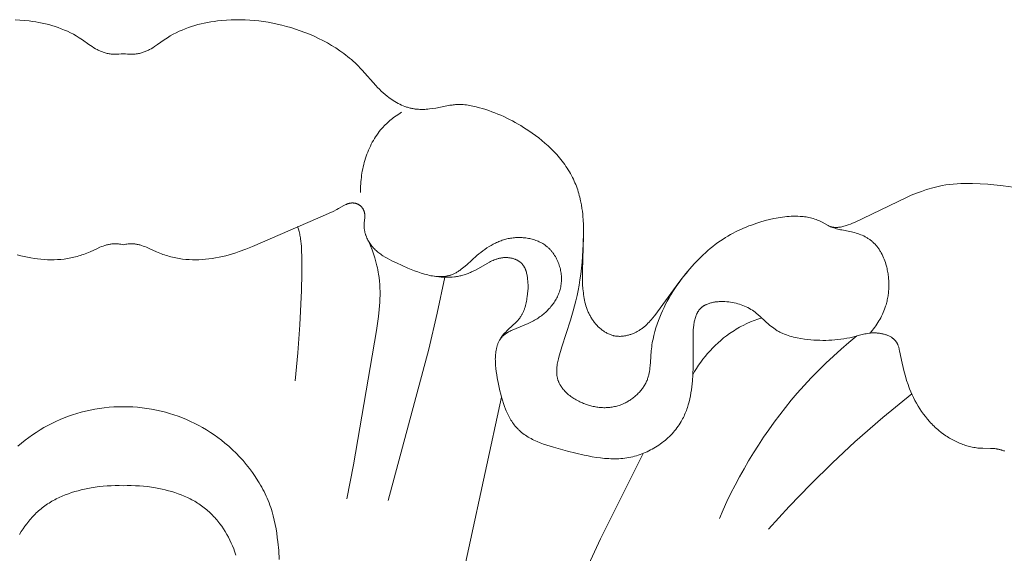
# Model space of a CAD drawing. Units: millimetres. Extents: x 5851 to 13043, y 2358 to 5156.
# Drawn here: x 7153 to 7189, y 4396 to 4415 of the extents above; entities that cross this region are included whole.
import ezdxf

# ---------------------------------------------------------------- set-up
doc = ezdxf.new("R2010")
doc.units = ezdxf.units.MM
doc.layers.get('0').update_dxf_attribs({"lineweight": 13})

# ---------------------------------------------------------------- blocks, each defined once
blk = doc.blocks.new('NPU.VRS-001-1_635_168')
for points in [[(0, 0), (-0.078, -0.009), (-0.156, -0.015), (-0.196, -0.017), (-0.235, -0.018), (-0.275, -0.019), (-0.315, -0.018), (-0.354, -0.017), (-0.393, -0.015), (-0.432, -0.012), (-0.471, -0.008), (-0.51, -0.002), (-0.548, 0.004), (-0.586, 0.012), (-0.623, 0.02), (-0.657, 0.029), (-0.69, 0.039), (-0.722, 0.05), (-0.755, 0.062), (-0.787, 0.074), (-0.819, 0.088), (-0.85, 0.102), (-0.881, 0.117), (-0.912, 0.132), (-0.943, 0.148), (-1.004, 0.182), (-1.064, 0.218), (-1.124, 0.256), (-1.242, 0.335), (-1.478, 0.499), (-1.598, 0.579), (-1.701, 0.642), (-1.806, 0.702), (-1.913, 0.757), (-2.021, 0.81), (-2.131, 0.858), (-2.242, 0.904), (-2.355, 0.946), (-2.468, 0.984), (-2.583, 1.02), (-2.698, 1.052), (-2.814, 1.082), (-2.931, 1.108), (-3.049, 1.132), (-3.167, 1.153), (-3.286, 1.172), (-3.404, 1.187), (-3.571, 1.206), (-3.738, 1.219), (-3.905, 1.228)], [(0, 0), (0.078, -0.009), (0.156, -0.015), (0.196, -0.017), (0.235, -0.018), (0.275, -0.019), (0.315, -0.018), (0.354, -0.017), (0.393, -0.015), (0.432, -0.012), (0.471, -0.008), (0.51, -0.002), (0.548, 0.004), (0.586, 0.012), (0.623, 0.02), (0.657, 0.029), (0.69, 0.039), (0.722, 0.05), (0.755, 0.062), (0.787, 0.074), (0.819, 0.088), (0.85, 0.102), (0.881, 0.117), (0.912, 0.132), (0.943, 0.148), (1.004, 0.182), (1.064, 0.218), (1.124, 0.256), (1.242, 0.335), (1.478, 0.499), (1.598, 0.579), (1.701, 0.642), (1.806, 0.702), (1.913, 0.757), (2.021, 0.81), (2.131, 0.858), (2.242, 0.904), (2.355, 0.946), (2.468, 0.984), (2.583, 1.02), (2.698, 1.052), (2.814, 1.082), (2.931, 1.108), (3.049, 1.132), (3.167, 1.153), (3.286, 1.172), (3.404, 1.187), (3.571, 1.206), (3.738, 1.219), (3.905, 1.228), (4.073, 1.232), (4.24, 1.232), (4.408, 1.227), (4.575, 1.218), (4.742, 1.204), (4.909, 1.186), (5.076, 1.164), (5.242, 1.138), (5.407, 1.107), (5.572, 1.072), (5.737, 1.033), (5.901, 0.991), (6.063, 0.944), (6.234, 0.89), (6.404, 0.832), (6.572, 0.77), (6.739, 0.703), (6.903, 0.632), (7.065, 0.556), (7.225, 0.476), (7.382, 0.391), (7.536, 0.301), (7.687, 0.207), (7.834, 0.109), (7.978, 0.005), (8.048, -0.049), (8.117, -0.103), (8.185, -0.159), (8.253, -0.216), (8.319, -0.275), (8.383, -0.334), (8.447, -0.395), (8.509, -0.457), (8.575, -0.524), (8.639, -0.593), (9.138, -1.154), (9.202, -1.222), (9.268, -1.29), (9.335, -1.356), (9.404, -1.42), (9.475, -1.482), (9.548, -1.542), (9.601, -1.583), (9.655, -1.623), (9.711, -1.662), (9.767, -1.699), (9.824, -1.734), (9.883, -1.768), (9.942, -1.801), (10.002, -1.831), (10.063, -1.859), (10.125, -1.885), (10.187, -1.91), (10.218, -1.921), (10.25, -1.932), (10.282, -1.942), (10.314, -1.951), (10.345, -1.96), (10.378, -1.968), (10.41, -1.976), (10.442, -1.983), (10.474, -1.989), (10.507, -1.995), (10.535, -2), (10.563, -2.003), (10.62, -2.01), (10.676, -2.014), (10.733, -2.017), (10.79, -2.018), (10.847, -2.018), (10.904, -2.016), (10.962, -2.012), (11.019, -2.008), (11.076, -2.002), (11.191, -1.988), (11.305, -1.969), (11.819, -1.87), (11.899, -1.858), (11.939, -1.853), (11.979, -1.848), (12.019, -1.845), (12.059, -1.842), (12.117, -1.84), (12.176, -1.839), (12.235, -1.841), (12.294, -1.844), (12.353, -1.849), (12.412, -1.856), (12.471, -1.864), (12.53, -1.873), (12.589, -1.884), (12.648, -1.896), (12.765, -1.924), (12.882, -1.955), (12.997, -1.988), (13.11, -2.024), (13.221, -2.062), (13.332, -2.101), (13.442, -2.143), (13.55, -2.187), (13.658, -2.232), (13.764, -2.28), (13.87, -2.33), (13.974, -2.381), (14.078, -2.435), (14.18, -2.49), (14.281, -2.547), (14.381, -2.606), (14.481, -2.667), (14.579, -2.73), (14.676, -2.794), (14.796, -2.878), (14.914, -2.964), (15.03, -3.053), (15.144, -3.144), (15.256, -3.239), (15.365, -3.337), (15.471, -3.438), (15.574, -3.543), (15.679, -3.656), (15.731, -3.714), (15.781, -3.773), (15.83, -3.833), (15.878, -3.894), (15.925, -3.956), (15.971, -4.018), (16.015, -4.081), (16.058, -4.146), (16.1, -4.211), (16.14, -4.277), (16.178, -4.344), (16.216, -4.411), (16.251, -4.48), (16.285, -4.549), (16.314, -4.612), (16.341, -4.675), (16.367, -4.739), (16.392, -4.803), (16.415, -4.868), (16.438, -4.934), (16.459, -5), (16.478, -5.066), (16.497, -5.133), (16.514, -5.2), (16.545, -5.334), (16.572, -5.47), (16.594, -5.607), (16.608, -5.706), (16.62, -5.806), (16.629, -5.906), (16.637, -6.006), (16.648, -6.206), (16.653, -6.407), (16.653, -6.608), (16.61, -7.866), (16.609, -8.029), (16.611, -8.193), (16.617, -8.356), (16.629, -8.52), (16.643, -8.657), (16.652, -8.726), (16.663, -8.794), (16.674, -8.863), (16.688, -8.93), (16.703, -8.998), (16.72, -9.065), (16.739, -9.131), (16.76, -9.197), (16.783, -9.263), (16.796, -9.295), (16.809, -9.327), (16.823, -9.359), (16.837, -9.391), (16.852, -9.423), (16.867, -9.454), (16.884, -9.485), (16.9, -9.516), (16.918, -9.546), (16.936, -9.577), (16.954, -9.606), (16.973, -9.634), (16.993, -9.662), (17.013, -9.69), (17.033, -9.718), (17.055, -9.745), (17.076, -9.772), (17.099, -9.798), (17.122, -9.824), (17.145, -9.849), (17.169, -9.874), (17.194, -9.898), (17.219, -9.921), (17.244, -9.944), (17.27, -9.967), (17.297, -9.988), (17.324, -10.009), (17.351, -10.03), (17.379, -10.049), (17.407, -10.068), (17.435, -10.085), (17.464, -10.102), (17.494, -10.118), (17.523, -10.134), (17.553, -10.148), (17.584, -10.161), (17.615, -10.173), (17.646, -10.185), (17.677, -10.195), (17.708, -10.204), (17.724, -10.208), (17.74, -10.212), (17.756, -10.215), (17.772, -10.219), (17.801, -10.224), (17.83, -10.228), (17.86, -10.231), (17.889, -10.234), (17.918, -10.235), (17.948, -10.236), (17.978, -10.236), (18.007, -10.235), (18.037, -10.233), (18.067, -10.23), (18.097, -10.227), (18.127, -10.223), (18.156, -10.218), (18.186, -10.212), (18.216, -10.206), (18.245, -10.199), (18.275, -10.191), (18.304, -10.182), (18.333, -10.173), (18.362, -10.164), (18.391, -10.153), (18.419, -10.142), (18.448, -10.131), (18.476, -10.119), (18.504, -10.106), (18.531, -10.093), (18.558, -10.079), (18.585, -10.065), (18.612, -10.05), (18.638, -10.035), (18.664, -10.019), (18.689, -10.003), (18.716, -9.985), (18.742, -9.967), (18.767, -9.949), (18.792, -9.93), (18.817, -9.91), (18.841, -9.891), (18.889, -9.85), (18.934, -9.808), (18.979, -9.764), (19.022, -9.719), (19.065, -9.673), (19.106, -9.626), (19.146, -9.579), (19.224, -9.481), (20.097, -8.286), (20.222, -8.124), (20.351, -7.964), (20.5, -7.788), (20.654, -7.615), (20.813, -7.448), (20.895, -7.366), (20.979, -7.286), (21.064, -7.208), (21.15, -7.131), (21.237, -7.056), (21.327, -6.983), (21.417, -6.912), (21.51, -6.843), (21.604, -6.777), (21.699, -6.713), (21.787, -6.657), (21.876, -6.603), (21.966, -6.551), (22.057, -6.501), (22.15, -6.453), (22.243, -6.407), (22.338, -6.362), (22.433, -6.32), (22.53, -6.279), (22.627, -6.24), (22.725, -6.204), (22.823, -6.168), (22.923, -6.135), (23.023, -6.103), (23.224, -6.045), (23.379, -6.005), (23.535, -5.97), (23.613, -5.954), (23.691, -5.94), (23.77, -5.927), (23.849, -5.915), (23.928, -5.905), (24.007, -5.897), (24.086, -5.891), (24.165, -5.887), (24.244, -5.885), (24.324, -5.884), (24.403, -5.886), (24.483, -5.89), (24.537, -5.894), (24.591, -5.899), (24.645, -5.906), (24.698, -5.913), (24.752, -5.922), (24.805, -5.932), (24.858, -5.943), (24.911, -5.956), (24.963, -5.971), (25.014, -5.987), (25.066, -6.004), (25.116, -6.023), (25.166, -6.044), (25.216, -6.066), (25.24, -6.078), (25.264, -6.09), (25.288, -6.103), (25.494, -6.223), (25.513, -6.233), (25.531, -6.242), (25.55, -6.25), (25.569, -6.258), (25.578, -6.262), (25.588, -6.265), (25.598, -6.268), (25.608, -6.271), (25.619, -6.275), (25.63, -6.277), (25.641, -6.28), (25.653, -6.283), (25.664, -6.285), (25.676, -6.287), (25.688, -6.288), (25.699, -6.29), (25.711, -6.291), (25.723, -6.292), (25.735, -6.293), (25.747, -6.293), (25.771, -6.294), (25.795, -6.293), (25.819, -6.292), (25.844, -6.29), (25.868, -6.288), (25.892, -6.285), (25.916, -6.282), (25.941, -6.278), (25.989, -6.268), (26.03, -6.259), (26.07, -6.249), (26.11, -6.239), (26.15, -6.227), (26.189, -6.214), (26.228, -6.201), (26.305, -6.173), (26.381, -6.142), (26.456, -6.11), (28.328, -5.205), (28.508, -5.127), (28.69, -5.054), (28.873, -4.986), (29.057, -4.923), (29.15, -4.894), (29.243, -4.867), (29.336, -4.841), (29.43, -4.818), (29.524, -4.797), (29.619, -4.777), (29.754, -4.754), (29.89, -4.735), (30.027, -4.72), (30.164, -4.708), (30.301, -4.701), (30.439, -4.696), (30.578, -4.695), (30.717, -4.697), (30.995, -4.708), (31.275, -4.728), (31.835, -4.786), (32.194, -4.831)], [(10.062, -2.123), (9.966, -2.184), (9.872, -2.248), (9.78, -2.316), (9.735, -2.351), (9.691, -2.386), (9.647, -2.423), (9.604, -2.46), (9.561, -2.498), (9.52, -2.537), (9.479, -2.577), (9.439, -2.618), (9.4, -2.659), (9.361, -2.701), (9.311, -2.76), (9.263, -2.82), (9.217, -2.882), (9.172, -2.945), (9.129, -3.009), (9.087, -3.075), (9.047, -3.142), (9.009, -3.21), (8.973, -3.279), (8.938, -3.349), (8.905, -3.42), (8.874, -3.492), (8.844, -3.565), (8.816, -3.639), (8.789, -3.713), (8.764, -3.788), (8.741, -3.864), (8.719, -3.94), (8.699, -4.017), (8.681, -4.094), (8.664, -4.171), (8.648, -4.249), (8.635, -4.326), (8.622, -4.404), (8.612, -4.482), (8.603, -4.56), (8.595, -4.638), (8.589, -4.716), (8.585, -4.794), (8.582, -4.872), (8.58, -4.949), (8.58, -5.026)], [(0, -6.919), (-0.043, -6.91), (-0.087, -6.903), (-0.131, -6.897), (-0.175, -6.891), (-0.22, -6.887), (-0.242, -6.886), (-0.264, -6.885), (-0.286, -6.884), (-0.308, -6.884), (-0.33, -6.885), (-0.351, -6.885), (-0.383, -6.887), (-0.415, -6.89), (-0.446, -6.894), (-0.477, -6.899), (-0.508, -6.905), (-0.539, -6.911), (-0.57, -6.918), (-0.601, -6.926), (-0.631, -6.935), (-0.662, -6.944), (-0.722, -6.965), (-0.783, -6.987), (-0.843, -7.011), (-0.962, -7.063), (-1.202, -7.173), (-1.324, -7.225), (-1.38, -7.247), (-1.437, -7.268), (-1.494, -7.288), (-1.552, -7.307), (-1.609, -7.325), (-1.667, -7.342), (-1.726, -7.357), (-1.784, -7.372), (-1.843, -7.385), (-1.902, -7.397), (-1.961, -7.408), (-2.02, -7.419), (-2.139, -7.436), (-2.259, -7.449), (-2.379, -7.458), (-2.499, -7.463), (-2.619, -7.465), (-2.739, -7.462), (-2.858, -7.456), (-2.978, -7.447), (-3.097, -7.434), (-3.215, -7.418), (-3.34, -7.397), (-3.464, -7.373), (-3.588, -7.345), (-3.711, -7.315), (-3.833, -7.281)], [(0, -6.919), (0.043, -6.91), (0.087, -6.903), (0.131, -6.897), (0.175, -6.891), (0.22, -6.887), (0.242, -6.886), (0.264, -6.885), (0.286, -6.884), (0.308, -6.884), (0.33, -6.885), (0.351, -6.885), (0.383, -6.887), (0.415, -6.89), (0.446, -6.894), (0.477, -6.899), (0.508, -6.905), (0.539, -6.911), (0.57, -6.918), (0.601, -6.926), (0.631, -6.935), (0.662, -6.944), (0.722, -6.965), (0.783, -6.987), (0.843, -7.011), (0.962, -7.063), (1.202, -7.173), (1.324, -7.225), (1.38, -7.247), (1.437, -7.268), (1.494, -7.288), (1.552, -7.307), (1.609, -7.325), (1.667, -7.342), (1.726, -7.357), (1.784, -7.372), (1.843, -7.385), (1.902, -7.397), (1.961, -7.408), (2.02, -7.419), (2.139, -7.436), (2.259, -7.449), (2.379, -7.458), (2.499, -7.463), (2.619, -7.465), (2.739, -7.462), (2.858, -7.456), (2.978, -7.447), (3.097, -7.434), (3.215, -7.418), (3.34, -7.397), (3.464, -7.373), (3.588, -7.345), (3.711, -7.315), (3.833, -7.281), (3.954, -7.245), (4.075, -7.207), (4.195, -7.166), (4.434, -7.079), (4.671, -6.985), (7.317, -5.838), (7.453, -5.778), (7.587, -5.714), (7.721, -5.646), (7.787, -5.61), (7.982, -5.499), (8.004, -5.487), (8.026, -5.476), (8.048, -5.466), (8.071, -5.456), (8.093, -5.446), (8.105, -5.442), (8.116, -5.438), (8.128, -5.434), (8.139, -5.43), (8.151, -5.426), (8.163, -5.423), (8.175, -5.42), (8.186, -5.417), (8.199, -5.415), (8.211, -5.413), (8.221, -5.411), (8.231, -5.41), (8.241, -5.409), (8.252, -5.408), (8.262, -5.407), (8.272, -5.407), (8.283, -5.406), (8.293, -5.406), (8.304, -5.407), (8.314, -5.407), (8.324, -5.408), (8.335, -5.408), (8.345, -5.409), (8.356, -5.411), (8.366, -5.412), (8.376, -5.414), (8.387, -5.416), (8.397, -5.418), (8.407, -5.42), (8.417, -5.423), (8.427, -5.426), (8.437, -5.429), (8.447, -5.432), (8.457, -5.436), (8.467, -5.44), (8.476, -5.444), (8.486, -5.448), (8.495, -5.453), (8.505, -5.457), (8.514, -5.462), (8.523, -5.468), (8.532, -5.473), (8.541, -5.479), (8.551, -5.486), (8.56, -5.493), (8.569, -5.5), (8.577, -5.507), (8.586, -5.515), (8.594, -5.523), (8.603, -5.531), (8.611, -5.539), (8.618, -5.548), (8.626, -5.556), (8.633, -5.565), (8.64, -5.574), (8.647, -5.584), (8.654, -5.593), (8.66, -5.603), (8.667, -5.612), (8.673, -5.622), (8.678, -5.632), (8.684, -5.643), (8.689, -5.653), (8.694, -5.663), (8.699, -5.674), (8.703, -5.684), (8.707, -5.695), (8.711, -5.706), (8.715, -5.717), (8.719, -5.727), (8.722, -5.738), (8.725, -5.749), (8.727, -5.76), (8.729, -5.771), (8.732, -5.784), (8.734, -5.796), (8.735, -5.808), (8.736, -5.821), (8.737, -5.833), (8.738, -5.845), (8.738, -5.858), (8.739, -5.87), (8.738, -5.895), (8.737, -5.92), (8.736, -5.945), (8.717, -6.121), (8.715, -6.146), (8.713, -6.172), (8.712, -6.193), (8.712, -6.215), (8.712, -6.236), (8.713, -6.258), (8.714, -6.28), (8.715, -6.301), (8.718, -6.323), (8.72, -6.344), (8.723, -6.366), (8.726, -6.387), (8.73, -6.409), (8.734, -6.43), (8.739, -6.451), (8.744, -6.473), (8.749, -6.494), (8.755, -6.515), (8.761, -6.536), (8.768, -6.556), (8.775, -6.577), (8.782, -6.597), (8.797, -6.638), (8.814, -6.678), (8.832, -6.717), (8.852, -6.755), (8.872, -6.793), (8.894, -6.829), (8.918, -6.867), (8.943, -6.903), (8.969, -6.938), (8.996, -6.972), (9.024, -7.005), (9.053, -7.038), (9.083, -7.069), (9.114, -7.099), (9.146, -7.129), (9.179, -7.158), (9.212, -7.186), (9.247, -7.213), (9.282, -7.24), (9.318, -7.266), (9.354, -7.291), (9.392, -7.316), (9.469, -7.364), (9.548, -7.41), (9.629, -7.454), (9.713, -7.497), (9.884, -7.579), (10.297, -7.763), (10.536, -7.86), (10.656, -7.904), (10.775, -7.945), (10.895, -7.982), (10.954, -7.998), (11.013, -8.013), (11.072, -8.027), (11.131, -8.039), (11.189, -8.049), (11.247, -8.058), (11.305, -8.065), (11.362, -8.07), (11.391, -8.072), (11.419, -8.073), (11.447, -8.074), (11.475, -8.074), (11.503, -8.074), (11.531, -8.073), (11.558, -8.071), (11.586, -8.069), (11.613, -8.067), (11.64, -8.064), (11.667, -8.06), (11.694, -8.055), (11.721, -8.05), (11.748, -8.045), (11.774, -8.038), (11.8, -8.031), (11.826, -8.024), (11.852, -8.015), (11.877, -8.006), (11.903, -7.997), (11.93, -7.985), (11.958, -7.973), (11.985, -7.959), (12.012, -7.945), (12.039, -7.931), (12.066, -7.915), (12.092, -7.899), (12.119, -7.882), (12.145, -7.865), (12.171, -7.847), (12.222, -7.809), (12.273, -7.77), (12.324, -7.729), (12.424, -7.643), (12.795, -7.311), (12.865, -7.253), (12.936, -7.195), (13.009, -7.14), (13.082, -7.087), (13.156, -7.036), (13.231, -6.988), (13.307, -6.942), (13.346, -6.92), (13.385, -6.899), (13.424, -6.878), (13.464, -6.858), (13.504, -6.84), (13.544, -6.821), (13.584, -6.804), (13.625, -6.788), (13.666, -6.772), (13.708, -6.757), (13.75, -6.744), (13.793, -6.731), (13.835, -6.719), (13.879, -6.708), (13.922, -6.698), (13.966, -6.689), (14.011, -6.682), (14.056, -6.675), (14.102, -6.669), (14.147, -6.665), (14.193, -6.661), (14.239, -6.659), (14.286, -6.657), (14.332, -6.657), (14.379, -6.658), (14.425, -6.66), (14.472, -6.664), (14.518, -6.668), (14.564, -6.673), (14.611, -6.68), (14.656, -6.688), (14.702, -6.697), (14.747, -6.707), (14.792, -6.719), (14.837, -6.732), (14.881, -6.745), (14.924, -6.761), (14.967, -6.777), (15.009, -6.795), (15.051, -6.813), (15.092, -6.834), (15.132, -6.855), (15.172, -6.878), (15.21, -6.901), (15.248, -6.927), (15.267, -6.94), (15.285, -6.953), (15.303, -6.967), (15.321, -6.981), (15.338, -6.995), (15.356, -7.01), (15.373, -7.026), (15.391, -7.042), (15.408, -7.059), (15.425, -7.076), (15.442, -7.093), (15.459, -7.111), (15.475, -7.129), (15.49, -7.147), (15.506, -7.166), (15.521, -7.185), (15.536, -7.204), (15.55, -7.223), (15.579, -7.263), (15.605, -7.304), (15.631, -7.345), (15.655, -7.388), (15.678, -7.432), (15.699, -7.476), (15.719, -7.521), (15.738, -7.567), (15.755, -7.614), (15.771, -7.661), (15.786, -7.708), (15.799, -7.756), (15.811, -7.804), (15.821, -7.853), (15.83, -7.902), (15.837, -7.951), (15.842, -8), (15.847, -8.05), (15.849, -8.099), (15.851, -8.149), (15.85, -8.198), (15.848, -8.247), (15.845, -8.296), (15.839, -8.344), (15.833, -8.393), (15.824, -8.441), (15.814, -8.487), (15.803, -8.534), (15.79, -8.579), (15.775, -8.625), (15.759, -8.67), (15.742, -8.714), (15.723, -8.758), (15.704, -8.801), (15.682, -8.843), (15.66, -8.885), (15.636, -8.927), (15.611, -8.967), (15.585, -9.007), (15.558, -9.047), (15.53, -9.086), (15.501, -9.124), (15.471, -9.161), (15.439, -9.198), (15.408, -9.233), (15.375, -9.269), (15.341, -9.303), (15.307, -9.336), (15.271, -9.369), (15.236, -9.401), (15.199, -9.432), (15.162, -9.462), (15.124, -9.492), (15.086, -9.52), (15.047, -9.547), (15.008, -9.574), (14.968, -9.6), (14.928, -9.624), (14.882, -9.652), (14.835, -9.677), (14.787, -9.702), (14.74, -9.726), (14.643, -9.772), (14.072, -10.008), (14.033, -10.025), (13.994, -10.043), (13.956, -10.063), (13.937, -10.073), (13.919, -10.083), (13.9, -10.094), (13.882, -10.105), (13.865, -10.117), (13.847, -10.129), (13.831, -10.141), (13.815, -10.153), (13.799, -10.166), (13.783, -10.179), (13.768, -10.193), (13.753, -10.206), (13.738, -10.22), (13.724, -10.235), (13.71, -10.249), (13.696, -10.264), (13.682, -10.28), (13.669, -10.295), (13.643, -10.326), (13.618, -10.359)], [(6.222, -11.85), (6.319, -10.838), (6.392, -9.824), (6.45, -8.579), (6.461, -7.955), (6.457, -7.33), (6.453, -7.151), (6.444, -6.973), (6.436, -6.884), (6.427, -6.795), (6.415, -6.707), (6.408, -6.663), (6.4, -6.62), (6.392, -6.575), (6.382, -6.53), (6.36, -6.441), (6.335, -6.352), (6.308, -6.264)], [(27.015, -10.121), (27.06, -10.069), (27.103, -10.016), (27.145, -9.963), (27.186, -9.908), (27.225, -9.853), (27.263, -9.796), (27.3, -9.739), (27.336, -9.68), (27.37, -9.621), (27.403, -9.561), (27.434, -9.5), (27.463, -9.438), (27.491, -9.376), (27.517, -9.313), (27.542, -9.249), (27.565, -9.185), (27.579, -9.14), (27.593, -9.095), (27.606, -9.05), (27.618, -9.004), (27.629, -8.959), (27.64, -8.913), (27.649, -8.867), (27.658, -8.82), (27.666, -8.774), (27.672, -8.727), (27.678, -8.68), (27.684, -8.633), (27.688, -8.586), (27.691, -8.539), (27.694, -8.492), (27.696, -8.444), (27.697, -8.397), (27.697, -8.35), (27.696, -8.302), (27.694, -8.255), (27.691, -8.207), (27.688, -8.16), (27.684, -8.112), (27.678, -8.065), (27.672, -8.017), (27.665, -7.97), (27.658, -7.923), (27.649, -7.876), (27.639, -7.829), (27.629, -7.782), (27.618, -7.735), (27.606, -7.689), (27.588, -7.627), (27.57, -7.567), (27.549, -7.506), (27.527, -7.447), (27.503, -7.388), (27.478, -7.33), (27.45, -7.273), (27.421, -7.217), (27.406, -7.189), (27.391, -7.162), (27.374, -7.135), (27.358, -7.109), (27.341, -7.083), (27.323, -7.057), (27.305, -7.032), (27.287, -7.007), (27.268, -6.983), (27.248, -6.959), (27.228, -6.935), (27.208, -6.912), (27.187, -6.89), (27.165, -6.868), (27.143, -6.847), (27.121, -6.826), (27.099, -6.807), (27.077, -6.788), (27.055, -6.77), (27.032, -6.752), (27.009, -6.735), (26.985, -6.719), (26.961, -6.703), (26.937, -6.687), (26.912, -6.672), (26.887, -6.657), (26.862, -6.642), (26.836, -6.629), (26.784, -6.602), (26.731, -6.577), (26.677, -6.554), (26.622, -6.533), (26.567, -6.513), (26.511, -6.495), (26.454, -6.478), (26.397, -6.463), (26.34, -6.449), (26.283, -6.437), (25.989, -6.384), (25.947, -6.376), (25.897, -6.364), (25.848, -6.351), (25.798, -6.337), (25.749, -6.322), (25.701, -6.306), (25.652, -6.289), (25.556, -6.253)], [(16.653, -6.468), (16.641, -6.896), (16.617, -7.329), (16.6, -7.546), (16.579, -7.763), (16.553, -7.98), (16.522, -8.194), (16.49, -8.386), (16.455, -8.576), (16.416, -8.763), (16.373, -8.948), (16.328, -9.129), (16.281, -9.307), (16.18, -9.651), (15.86, -10.622), (15.812, -10.783), (15.767, -10.946), (15.743, -11.046), (15.72, -11.146), (15.711, -11.196), (15.702, -11.247), (15.694, -11.297), (15.688, -11.347), (15.683, -11.397), (15.68, -11.447), (15.679, -11.471), (15.679, -11.496), (15.679, -11.521), (15.679, -11.545), (15.68, -11.57), (15.682, -11.594), (15.684, -11.618), (15.686, -11.642), (15.69, -11.666), (15.693, -11.69), (15.698, -11.713), (15.703, -11.737), (15.708, -11.757), (15.713, -11.778), (15.719, -11.798), (15.726, -11.818), (15.733, -11.838), (15.74, -11.858), (15.748, -11.878), (15.756, -11.898), (15.765, -11.917), (15.774, -11.937), (15.784, -11.956), (15.794, -11.975), (15.805, -11.994), (15.816, -12.012), (15.827, -12.031), (15.839, -12.049), (15.851, -12.068), (15.863, -12.086), (15.876, -12.104), (15.89, -12.121), (15.903, -12.139), (15.917, -12.156), (15.947, -12.19), (15.977, -12.224), (16.009, -12.257), (16.042, -12.289), (16.076, -12.32), (16.112, -12.351), (16.149, -12.38), (16.186, -12.409), (16.225, -12.437), (16.264, -12.464), (16.305, -12.491), (16.346, -12.516), (16.388, -12.541), (16.431, -12.564), (16.475, -12.587), (16.519, -12.609), (16.563, -12.629), (16.608, -12.649), (16.654, -12.668), (16.7, -12.686), (16.746, -12.703), (16.788, -12.717), (16.829, -12.73), (16.871, -12.742), (16.913, -12.754), (16.956, -12.764), (16.998, -12.774), (17.041, -12.783), (17.083, -12.791), (17.126, -12.798), (17.169, -12.804), (17.212, -12.809), (17.255, -12.813), (17.298, -12.816), (17.341, -12.819), (17.384, -12.82), (17.427, -12.82), (17.47, -12.819), (17.513, -12.817), (17.556, -12.814), (17.599, -12.81), (17.642, -12.805), (17.685, -12.798), (17.727, -12.791), (17.77, -12.782), (17.812, -12.773), (17.854, -12.762), (17.896, -12.75), (17.938, -12.737), (17.98, -12.723), (18.021, -12.707), (18.062, -12.69), (18.103, -12.672), (18.137, -12.656), (18.171, -12.64), (18.204, -12.622), (18.237, -12.604), (18.27, -12.585), (18.303, -12.565), (18.335, -12.544), (18.367, -12.522), (18.398, -12.5), (18.429, -12.477), (18.46, -12.454), (18.49, -12.43), (18.519, -12.405), (18.548, -12.379), (18.577, -12.353), (18.605, -12.326), (18.632, -12.299), (18.658, -12.271), (18.684, -12.242), (18.709, -12.213), (18.734, -12.184), (18.757, -12.154), (18.78, -12.123), (18.802, -12.092), (18.823, -12.061), (18.844, -12.029), (18.863, -11.997), (18.882, -11.964), (18.899, -11.931), (18.916, -11.898), (18.931, -11.864), (18.946, -11.83), (18.958, -11.799), (18.97, -11.767), (18.98, -11.735), (18.99, -11.703), (18.999, -11.67), (19.008, -11.638), (19.015, -11.605), (19.023, -11.572), (19.035, -11.506), (19.045, -11.439), (19.054, -11.372), (19.061, -11.304), (19.072, -11.168), (19.1, -10.759), (19.108, -10.688), (19.116, -10.617), (19.126, -10.547), (19.137, -10.477), (19.15, -10.407), (19.163, -10.338), (19.194, -10.201), (19.229, -10.066), (19.269, -9.931), (19.312, -9.797), (19.36, -9.664), (19.406, -9.546), (19.455, -9.427), (19.506, -9.31), (19.561, -9.193), (19.619, -9.076), (19.68, -8.96), (19.743, -8.845), (19.81, -8.731), (19.879, -8.618), (19.952, -8.505), (20.027, -8.393), (20.105, -8.282), (20.186, -8.173), (20.27, -8.064), (20.357, -7.956), (20.446, -7.85)], [(8.891, -6.824), (8.949, -6.964), (9.003, -7.105), (9.053, -7.248), (9.1, -7.392), (9.141, -7.538), (9.178, -7.684), (9.194, -7.758), (9.21, -7.832), (9.223, -7.906), (9.236, -7.981), (9.254, -8.107), (9.268, -8.234), (9.278, -8.362), (9.284, -8.489), (9.288, -8.618), (9.288, -8.746), (9.285, -8.874), (9.279, -9.003), (9.271, -9.131), (9.261, -9.26), (9.233, -9.517), (9.199, -9.773), (9.159, -10.028), (8.326, -14.891), (8.093, -16.121)], [(14.624, -8.694), (14.629, -8.662), (14.633, -8.629), (14.637, -8.597), (14.64, -8.565), (14.642, -8.532), (14.643, -8.499), (14.644, -8.467), (14.645, -8.434), (14.643, -8.368), (14.64, -8.302), (14.635, -8.236), (14.628, -8.169), (14.618, -8.094), (14.612, -8.057), (14.606, -8.02), (14.598, -7.983), (14.59, -7.947), (14.581, -7.911), (14.57, -7.875), (14.565, -7.858), (14.559, -7.841), (14.552, -7.823), (14.546, -7.807), (14.539, -7.79), (14.531, -7.773), (14.524, -7.757), (14.516, -7.741), (14.507, -7.725), (14.499, -7.71), (14.489, -7.695), (14.48, -7.68), (14.47, -7.665), (14.459, -7.651), (14.448, -7.637), (14.437, -7.624), (14.43, -7.616), (14.423, -7.608), (14.416, -7.6), (14.408, -7.593), (14.401, -7.586), (14.393, -7.579), (14.385, -7.572), (14.377, -7.565), (14.361, -7.551), (14.344, -7.538), (14.326, -7.526), (14.309, -7.514), (14.29, -7.503), (14.271, -7.492), (14.252, -7.481), (14.233, -7.471), (14.213, -7.462), (14.193, -7.453), (14.172, -7.445), (14.151, -7.437), (14.13, -7.43), (14.109, -7.423), (14.087, -7.417), (14.066, -7.411), (14.044, -7.406), (14.022, -7.401), (14, -7.397), (13.977, -7.393), (13.955, -7.39), (13.933, -7.388), (13.911, -7.386), (13.888, -7.384), (13.866, -7.383), (13.844, -7.382), (13.822, -7.382), (13.8, -7.383), (13.775, -7.384), (13.751, -7.386), (13.726, -7.388), (13.702, -7.391), (13.678, -7.395), (13.654, -7.399), (13.63, -7.404), (13.607, -7.409), (13.583, -7.415), (13.56, -7.422), (13.537, -7.428), (13.514, -7.436), (13.491, -7.443), (13.468, -7.451), (13.423, -7.469), (13.378, -7.487), (13.334, -7.507), (13.29, -7.528), (13.246, -7.55), (13.16, -7.597), (12.761, -7.824), (12.682, -7.866), (12.601, -7.905), (12.561, -7.923), (12.52, -7.941), (12.479, -7.958), (12.437, -7.974), (12.401, -7.987), (12.363, -7.999), (12.326, -8.011), (12.288, -8.021), (12.25, -8.031), (12.211, -8.041), (12.173, -8.049), (12.134, -8.057), (12.095, -8.064), (12.056, -8.07), (12.016, -8.076), (11.977, -8.08), (11.897, -8.088), (11.817, -8.093), (11.737, -8.096), (11.657, -8.096), (11.577, -8.093), (11.497, -8.089), (11.417, -8.082), (11.338, -8.072), (11.259, -8.061), (11.181, -8.048)], [(11.629, -8.095), (11.353, -9.399), (11.05, -10.696), (9.581, -16.18)], [(31.883, -14.394), (31.862, -14.385), (31.84, -14.377), (31.818, -14.369), (31.797, -14.362), (31.775, -14.355), (31.753, -14.348), (31.731, -14.342), (31.708, -14.336), (31.686, -14.331), (31.664, -14.326), (31.641, -14.321), (31.619, -14.317), (31.597, -14.314), (31.56, -14.308), (31.523, -14.304), (31.487, -14.301), (31.45, -14.298), (31.378, -14.295), (31.09, -14.291), (31.018, -14.289), (30.967, -14.285), (30.916, -14.28), (30.866, -14.274), (30.815, -14.267), (30.765, -14.258), (30.714, -14.249), (30.664, -14.238), (30.614, -14.226), (30.564, -14.213), (30.514, -14.199), (30.465, -14.184), (30.415, -14.167), (30.366, -14.15), (30.317, -14.131), (30.269, -14.112), (30.221, -14.092), (30.173, -14.07), (30.125, -14.048), (30.078, -14.025), (30.031, -14.001), (29.985, -13.976), (29.939, -13.95), (29.893, -13.923), (29.848, -13.896), (29.804, -13.868), (29.759, -13.839), (29.673, -13.778), (29.588, -13.715), (29.506, -13.649), (29.461, -13.611), (29.417, -13.572), (29.373, -13.532), (29.331, -13.492), (29.289, -13.451), (29.248, -13.409), (29.207, -13.366), (29.168, -13.323), (29.091, -13.235), (29.017, -13.144), (28.947, -13.051), (28.879, -12.955), (28.815, -12.858), (28.753, -12.759), (28.695, -12.659), (28.64, -12.557), (28.587, -12.454), (28.538, -12.349), (28.491, -12.244), (28.447, -12.138), (28.418, -12.062), (28.391, -11.986), (28.339, -11.834), (28.292, -11.68), (28.25, -11.523), (28.21, -11.366), (28.174, -11.206), (28.086, -10.766), (28.073, -10.71), (28.067, -10.682), (28.059, -10.654), (28.051, -10.627), (28.043, -10.601), (28.034, -10.575), (28.029, -10.562), (28.024, -10.549), (28.018, -10.536), (28.013, -10.524), (28.007, -10.512), (28.001, -10.5), (27.995, -10.488), (27.988, -10.476), (27.981, -10.464), (27.974, -10.453), (27.967, -10.442), (27.959, -10.432), (27.952, -10.421), (27.944, -10.411), (27.936, -10.401), (27.927, -10.391), (27.918, -10.382), (27.91, -10.372), (27.9, -10.363), (27.891, -10.354), (27.881, -10.345), (27.872, -10.336), (27.862, -10.327), (27.851, -10.319), (27.841, -10.311), (27.83, -10.303), (27.819, -10.295), (27.808, -10.287), (27.797, -10.28), (27.786, -10.272), (27.763, -10.258), (27.739, -10.245), (27.714, -10.232), (27.689, -10.22), (27.664, -10.208), (27.637, -10.197), (27.611, -10.187), (27.584, -10.178), (27.557, -10.169), (27.529, -10.161), (27.501, -10.153), (27.473, -10.146), (27.445, -10.14), (27.416, -10.135), (27.388, -10.13), (27.359, -10.125), (27.33, -10.122), (27.302, -10.118), (27.273, -10.116), (27.244, -10.114), (27.216, -10.113), (27.188, -10.112), (27.161, -10.112), (27.134, -10.113), (27.108, -10.113), (27.081, -10.115), (27.029, -10.119), (26.978, -10.125), (26.927, -10.132), (26.876, -10.141), (26.826, -10.151), (26.776, -10.161), (26.678, -10.185), (26.384, -10.261), (26.279, -10.285), (26.173, -10.306), (26.067, -10.324), (25.96, -10.34), (25.853, -10.353), (25.745, -10.364), (25.637, -10.372), (25.528, -10.377), (25.419, -10.381), (25.309, -10.381), (25.2, -10.379), (25.09, -10.375), (24.98, -10.369), (24.87, -10.36), (24.759, -10.348), (24.649, -10.335), (24.514, -10.315), (24.38, -10.291), (24.313, -10.277), (24.247, -10.262), (24.181, -10.246), (24.116, -10.228), (24.052, -10.208), (23.989, -10.186), (23.926, -10.163), (23.865, -10.137), (23.835, -10.124), (23.805, -10.11), (23.775, -10.096), (23.746, -10.08), (23.717, -10.065), (23.688, -10.049), (23.66, -10.032), (23.632, -10.015), (23.606, -9.998), (23.58, -9.98), (23.529, -9.944), (23.48, -9.906), (23.431, -9.867), (23.383, -9.826), (23.056, -9.527), (22.961, -9.444), (22.912, -9.405), (22.863, -9.366), (22.811, -9.329), (22.758, -9.293), (22.704, -9.259), (22.648, -9.226), (22.592, -9.196), (22.535, -9.167), (22.476, -9.14), (22.417, -9.116), (22.356, -9.093), (22.294, -9.072), (22.231, -9.053), (22.167, -9.036), (22.103, -9.021), (22.036, -9.008), (21.969, -8.997), (21.901, -8.988), (21.832, -8.982), (21.763, -8.977), (21.693, -8.975), (21.658, -8.975), (21.623, -8.976), (21.588, -8.977), (21.553, -8.978), (21.518, -8.981), (21.484, -8.984), (21.45, -8.988), (21.416, -8.992), (21.382, -8.998), (21.349, -9.004), (21.316, -9.01), (21.283, -9.018), (21.251, -9.026), (21.22, -9.035), (21.189, -9.045), (21.159, -9.056), (21.129, -9.067), (21.1, -9.079), (21.086, -9.086), (21.072, -9.093), (21.058, -9.1), (21.044, -9.107), (21.031, -9.114), (21.018, -9.122), (21.005, -9.129), (20.992, -9.137), (20.979, -9.146), (20.967, -9.154), (20.955, -9.163), (20.943, -9.172), (20.931, -9.181), (20.92, -9.191), (20.909, -9.2), (20.898, -9.21), (20.885, -9.223), (20.873, -9.236), (20.86, -9.249), (20.849, -9.262), (20.837, -9.276), (20.826, -9.29), (20.816, -9.305), (20.805, -9.32), (20.795, -9.335), (20.786, -9.35), (20.776, -9.366), (20.767, -9.382), (20.759, -9.398), (20.75, -9.415), (20.742, -9.432), (20.735, -9.449), (20.727, -9.466), (20.72, -9.484), (20.713, -9.502), (20.707, -9.52), (20.695, -9.557), (20.684, -9.594), (20.673, -9.633), (20.664, -9.672), (20.656, -9.712), (20.649, -9.752), (20.642, -9.793), (20.636, -9.834), (20.627, -9.919), (20.62, -10.004), (20.615, -10.09), (20.611, -10.264), (20.612, -11.336), (20.602, -11.627), (20.588, -11.844), (20.578, -11.953), (20.566, -12.062), (20.552, -12.171), (20.535, -12.281), (20.516, -12.389), (20.493, -12.498), (20.467, -12.605), (20.439, -12.712), (20.423, -12.765), (20.406, -12.818), (20.388, -12.87), (20.37, -12.922), (20.35, -12.973), (20.329, -13.024), (20.308, -13.075), (20.285, -13.125), (20.261, -13.175), (20.236, -13.224), (20.21, -13.273), (20.183, -13.321), (20.147, -13.379), (20.11, -13.437), (20.071, -13.494), (20.03, -13.55), (19.988, -13.605), (19.944, -13.659), (19.899, -13.711), (19.852, -13.763), (19.804, -13.813), (19.754, -13.862), (19.703, -13.91), (19.651, -13.957), (19.598, -14.003), (19.543, -14.047), (19.488, -14.09), (19.431, -14.132), (19.374, -14.172), (19.315, -14.211), (19.256, -14.248), (19.196, -14.284), (19.135, -14.319), (19.074, -14.352), (19.011, -14.384), (18.949, -14.414), (18.885, -14.442), (18.821, -14.469), (18.757, -14.494), (18.693, -14.518), (18.628, -14.54), (18.563, -14.56), (18.497, -14.578), (18.432, -14.595), (18.36, -14.611), (18.288, -14.625), (18.215, -14.637), (18.143, -14.648), (18.071, -14.656), (17.998, -14.662), (17.925, -14.667), (17.853, -14.67), (17.78, -14.671), (17.706, -14.671), (17.633, -14.669), (17.56, -14.666), (17.486, -14.661), (17.413, -14.655), (17.265, -14.639), (17.117, -14.619), (16.968, -14.594), (16.819, -14.566), (16.669, -14.535), (16.368, -14.465), (16.064, -14.389), (15.564, -14.255), (15.441, -14.218), (15.32, -14.179), (15.201, -14.138), (15.084, -14.093), (14.969, -14.046), (14.913, -14.021), (14.858, -13.995), (14.804, -13.969), (14.751, -13.941), (14.698, -13.912), (14.647, -13.882), (14.597, -13.851), (14.548, -13.819), (14.5, -13.786), (14.453, -13.751), (14.408, -13.716), (14.364, -13.679), (14.321, -13.64), (14.301, -13.62), (14.28, -13.6), (14.244, -13.563), (14.209, -13.524), (14.175, -13.484), (14.143, -13.443), (14.111, -13.401), (14.081, -13.358), (14.051, -13.314), (14.023, -13.269), (13.996, -13.223), (13.969, -13.176), (13.944, -13.128), (13.919, -13.08), (13.896, -13.03), (13.873, -12.98), (13.851, -12.929), (13.829, -12.877), (13.789, -12.771), (13.752, -12.663), (13.717, -12.552), (13.685, -12.44), (13.654, -12.325), (13.626, -12.209), (13.573, -11.972), (13.528, -11.743), (13.509, -11.627), (13.492, -11.512), (13.478, -11.398), (13.467, -11.284), (13.464, -11.228), (13.461, -11.172), (13.46, -11.116), (13.459, -11.061), (13.46, -11.006), (13.463, -10.952), (13.466, -10.898), (13.472, -10.845), (13.478, -10.793), (13.487, -10.741), (13.497, -10.69), (13.502, -10.665), (13.509, -10.64), (13.515, -10.616), (13.522, -10.591), (13.53, -10.567), (13.537, -10.543), (13.546, -10.519), (13.555, -10.495), (13.564, -10.472), (13.574, -10.448), (13.584, -10.426), (13.595, -10.403), (13.607, -10.38), (13.619, -10.358), (13.631, -10.336), (13.644, -10.315), (13.658, -10.294), (13.672, -10.273), (13.69, -10.247), (13.708, -10.223), (13.728, -10.198), (13.748, -10.174), (13.769, -10.151), (13.79, -10.127), (13.834, -10.081), (13.88, -10.036), (14.12, -9.813), (14.168, -9.767), (14.214, -9.72), (14.258, -9.673), (14.28, -9.648), (14.301, -9.623), (14.321, -9.598), (14.341, -9.573), (14.36, -9.547), (14.378, -9.52), (14.392, -9.498), (14.406, -9.475), (14.42, -9.451), (14.433, -9.428), (14.445, -9.404), (14.457, -9.38), (14.468, -9.355), (14.479, -9.331), (14.489, -9.306), (14.499, -9.28), (14.509, -9.255), (14.518, -9.229), (14.534, -9.177), (14.55, -9.125), (14.563, -9.072), (14.575, -9.018), (14.586, -8.964), (14.596, -8.91), (14.604, -8.856), (14.612, -8.802), (14.624, -8.694)], [(23.098, -9.565), (22.96, -9.611), (22.824, -9.662), (22.689, -9.716), (22.555, -9.776), (22.424, -9.839), (22.359, -9.873), (22.295, -9.908), (22.232, -9.943), (22.169, -9.98), (22.106, -10.019), (22.045, -10.058), (21.934, -10.133), (21.825, -10.212), (21.719, -10.295), (21.616, -10.381), (21.515, -10.47), (21.417, -10.563), (21.322, -10.658), (21.23, -10.757), (21.14, -10.858), (21.054, -10.962), (20.971, -11.068), (20.891, -11.176), (20.814, -11.286), (20.74, -11.398), (20.669, -11.512), (20.602, -11.627)], [(26.542, -10.22), (26.252, -10.459), (25.968, -10.703), (25.689, -10.954), (25.416, -11.21), (25.149, -11.473), (24.887, -11.742), (24.631, -12.017), (24.382, -12.298), (24.165, -12.553), (23.954, -12.812), (23.747, -13.076), (23.546, -13.344), (23.351, -13.617), (23.161, -13.893), (22.976, -14.172), (22.797, -14.456), (22.623, -14.742), (22.455, -15.032), (22.292, -15.325), (22.135, -15.621), (21.984, -15.92), (21.839, -16.221), (21.7, -16.525), (21.566, -16.83)], [(13.686, -12.445), (10.136, -28.805), (8.613, -36.518), (7.867, -40.683), (7.222, -44.864), (6.832, -47.984), (6.515, -51.112)], [(28.524, -12.318), (27.483, -13.173), (26.47, -14.061), (25.657, -14.819), (24.865, -15.597), (24.094, -16.397), (23.345, -17.217)], [(-3.817, -14.219), (-3.679, -14.101), (-3.551, -13.998), (-3.42, -13.899), (-3.286, -13.804), (-3.15, -13.713), (-3.012, -13.626), (-2.871, -13.542), (-2.728, -13.463), (-2.584, -13.388), (-2.437, -13.318), (-2.288, -13.251), (-2.138, -13.189), (-1.986, -13.131), (-1.833, -13.078), (-1.678, -13.029), (-1.522, -12.984), (-1.365, -12.944), (-1.197, -12.906), (-1.027, -12.874), (-0.857, -12.847), (-0.686, -12.824), (-0.515, -12.807), (-0.344, -12.795), (-0.172, -12.787), (0, -12.784)], [(5.643, -18.313), (5.622, -17.993), (5.592, -17.674), (5.573, -17.516), (5.551, -17.359), (5.525, -17.202), (5.496, -17.046), (5.462, -16.892), (5.424, -16.738), (5.381, -16.586), (5.358, -16.51), (5.333, -16.435), (5.304, -16.351), (5.273, -16.268), (5.24, -16.185), (5.205, -16.102), (5.169, -16.02), (5.131, -15.939), (5.092, -15.858), (5.051, -15.778), (5.009, -15.699), (4.965, -15.62), (4.92, -15.542), (4.873, -15.464), (4.775, -15.312), (4.672, -15.163), (4.564, -15.017), (4.451, -14.874), (4.333, -14.735), (4.21, -14.6), (4.083, -14.469), (3.952, -14.342), (3.817, -14.219), (3.679, -14.101), (3.551, -13.998), (3.42, -13.899), (3.286, -13.804), (3.15, -13.713), (3.012, -13.626), (2.871, -13.542), (2.728, -13.463), (2.584, -13.388), (2.437, -13.318), (2.288, -13.251), (2.138, -13.189), (1.986, -13.131), (1.833, -13.078), (1.678, -13.029), (1.522, -12.984), (1.365, -12.944), (1.197, -12.906), (1.027, -12.874), (0.857, -12.847), (0.686, -12.824), (0.515, -12.807), (0.344, -12.795), (0.172, -12.787), (0, -12.784)], [(18.803, -14.477), (17.267, -17.571), (16.541, -19.138), (15.844, -20.718), (15.225, -22.198), (14.632, -23.689), (13.517, -26.698), (12.48, -29.738), (11.507, -32.798), (9.999, -37.929), (9.304, -40.51), (8.654, -43.102)], [(-3.748, -17.41), (-3.689, -17.31), (-3.627, -17.211), (-3.561, -17.115), (-3.493, -17.021), (-3.421, -16.929), (-3.384, -16.885), (-3.346, -16.841), (-3.308, -16.797), (-3.269, -16.755), (-3.229, -16.713), (-3.188, -16.672), (-3.147, -16.631), (-3.105, -16.592), (-3.062, -16.554), (-3.019, -16.516), (-2.975, -16.479), (-2.93, -16.443), (-2.882, -16.407), (-2.834, -16.372), (-2.785, -16.337), (-2.736, -16.304), (-2.686, -16.272), (-2.635, -16.24), (-2.583, -16.21), (-2.531, -16.18), (-2.479, -16.152), (-2.425, -16.124), (-2.318, -16.072), (-2.208, -16.023), (-2.096, -15.977), (-1.983, -15.935), (-1.869, -15.896), (-1.753, -15.86), (-1.636, -15.827), (-1.519, -15.796), (-1.401, -15.769), (-1.283, -15.745), (-1.164, -15.723), (-1.019, -15.699), (-0.873, -15.68), (-0.728, -15.664), (-0.582, -15.652), (-0.437, -15.645), (-0.291, -15.642), (-0.146, -15.643), (0, -15.649)], [(4.075, -18.163), (4.05, -18.087), (4.023, -18.011), (3.995, -17.935), (3.953, -17.828), (3.906, -17.721), (3.857, -17.616), (3.804, -17.512), (3.748, -17.41), (3.689, -17.31), (3.627, -17.211), (3.561, -17.115), (3.493, -17.021), (3.421, -16.929), (3.384, -16.885), (3.346, -16.841), (3.308, -16.797), (3.269, -16.755), (3.229, -16.713), (3.188, -16.672), (3.147, -16.631), (3.105, -16.592), (3.062, -16.554), (3.019, -16.516), (2.975, -16.479), (2.93, -16.443), (2.882, -16.407), (2.834, -16.372), (2.785, -16.337), (2.736, -16.304), (2.686, -16.272), (2.635, -16.24), (2.583, -16.21), (2.531, -16.18), (2.479, -16.152), (2.425, -16.124), (2.318, -16.072), (2.208, -16.023), (2.096, -15.977), (1.983, -15.935), (1.869, -15.896), (1.753, -15.86), (1.636, -15.827), (1.519, -15.796), (1.401, -15.769), (1.283, -15.745), (1.164, -15.723), (1.019, -15.699), (0.873, -15.68), (0.728, -15.664), (0.582, -15.652), (0.437, -15.645), (0.291, -15.642), (0.146, -15.643), (0, -15.649)]]:
    blk.add_lwpolyline(points)

msp = doc.modelspace()

# ---------------------------------------------------------------- block references
msp.add_blockref('NPU.VRS-001-1_635_168', (7156.956, 4413.633))

doc.saveas('drawing.dxf')
